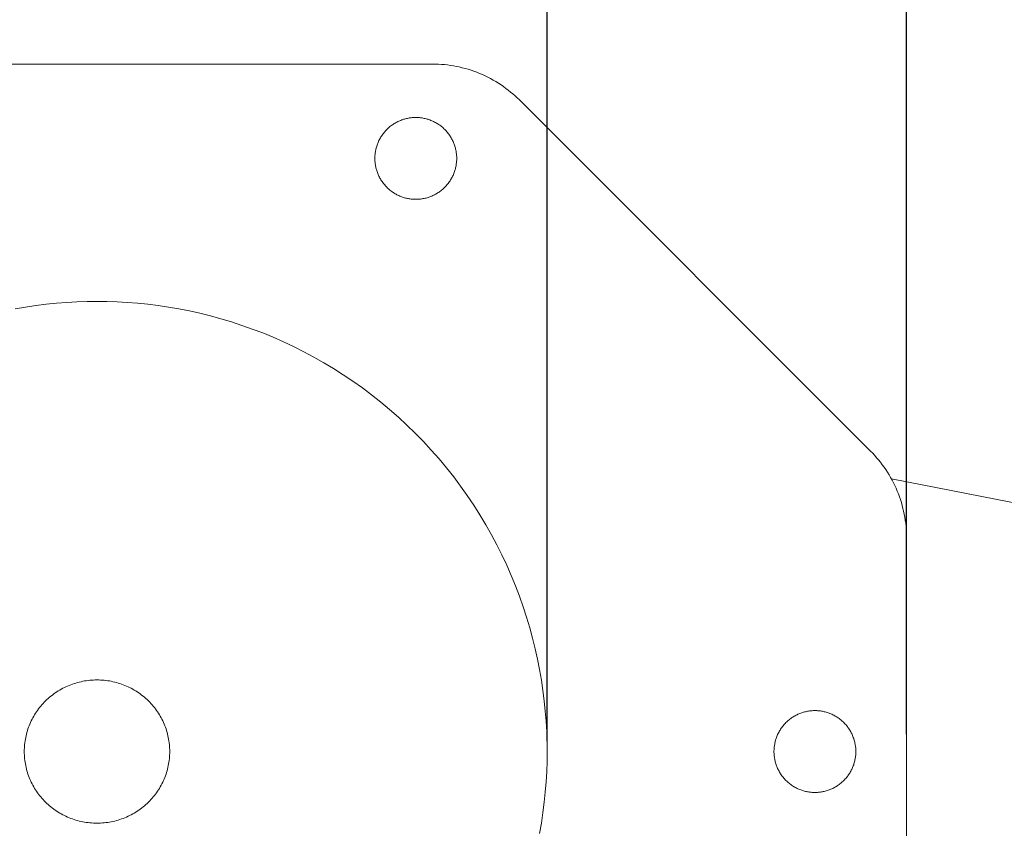
# Model space of a CAD drawing. Units: millimetres. Extents: x 2020 to 5020, y 1857 to 4857.
# Drawn here: x 3621 to 3670, y 3438 to 3477 of the extents above; entities that cross this region are included whole.
import ezdxf

# ---------------------------------------------------------------- set-up
doc = ezdxf.new("R2010")
doc.units = ezdxf.units.MM
doc.header["$LTSCALE"] = 5
doc.header["$MEASUREMENT"] = 0
doc.layers.get('0').update_dxf_attribs({"lineweight": 5})
doc.styles.add('Arial', font='arial.ttf')
doc.dimstyles.new('Stavros', dxfattribs={"dimtxt": 20, "dimasz": 20, "dimexe": 0.5, "dimexo": 0.5, "dimgap": 2, "dimtad": 1, "dimtoh": 1, "dimdec": 0, "dimzin": 1, "dimdsep": 46, "dimtxsty": 'Arial', "dimcen": 0.5, "dimazin": 0, "dimtfac": 1, "dimtdec": 4, "dimtix": 1, "dimtmove": 1, "dimatfit": 3, "dimfxl": 1, "dimtolj": 1, "dimtzin": 1, "dimarcsym": 0})

# ---------------------------------------------------------------- blocks, each defined once
blk = doc.blocks.new('*D38')
at = {"color": 0, "lineweight": -2, "transparency": 16777216}
for p, q in [((3603.174, 3441.887), (3603.174, 3540.764)), ((3647.174, 3441.887), (3647.174, 3540.764)), ((3583.174, 3540.264), (3563.174, 3540.264)), ((3603.174, 3540.264), (3647.174, 3540.264)), ((3667.174, 3540.264), (3687.174, 3540.264))]:
    blk.add_line(p, q, dxfattribs=at)
at = {"color": 0, "transparency": 16777216}
for points in [[(3583.174, 3543.597), (3583.174, 3536.931), (3603.174, 3540.264)], [(3667.174, 3543.597), (3667.174, 3536.931), (3647.174, 3540.264)]]:
    blk.add_solid(points, dxfattribs=at)
at = {"layer": 'Defpoints', "color": 0, "transparency": 16777216}
for p in [(3647.174, 3540.264), (3603.174, 3441.387), (3647.174, 3441.387)]:
    blk.add_point(p, dxfattribs=at)
at = {"color": 0, "transparency": 16777216, "insert": (3625.174, 3555.264), "char_height": 20, "attachment_point": 5, "style": 'Arial'}
blk.add_mtext('\\A1;44', dxfattribs=at)
blk = doc.blocks.new('*D8')
at = {"color": 0, "lineweight": -2, "transparency": 16777216}
for p, q in [((3664.742, 3442.234), (3664.742, 3501.792)), ((3680.639, 3441.887), (3680.639, 3501.792)), ((3644.742, 3501.292), (3624.742, 3501.292)), ((3664.742, 3501.292), (3680.639, 3501.292)), ((3700.639, 3501.292), (3720.639, 3501.292))]:
    blk.add_line(p, q, dxfattribs=at)
at = {"color": 0, "transparency": 16777216}
for points in [[(3644.742, 3504.626), (3644.742, 3497.959), (3664.742, 3501.292)], [(3700.639, 3504.626), (3700.639, 3497.959), (3680.639, 3501.292)]]:
    blk.add_solid(points, dxfattribs=at)
at = {"layer": 'Defpoints', "color": 0, "transparency": 16777216}
for p in [(3680.639, 3501.292), (3664.742, 3441.734), (3680.639, 3441.387)]:
    blk.add_point(p, dxfattribs=at)
at = {"color": 0, "transparency": 16777216, "insert": (3672.691, 3516.504), "char_height": 20, "attachment_point": 5, "style": 'Arial'}
blk.add_mtext('\\A1;16', dxfattribs=at)

msp = doc.modelspace()

# ---------------------------------------------------------------- linework, layer by layer
for p, q in [((3601.342, 3474.987), (3641.577, 3474.987)), ((3641.577, 3474.987), (3641.721, 3474.986)), ((3641.721, 3474.986), (3641.865, 3474.98)), ((3641.865, 3474.98), (3642.01, 3474.972)), ((3642.01, 3474.972), (3642.155, 3474.959)), ((3642.155, 3474.959), (3642.301, 3474.944)), ((3642.301, 3474.944), (3642.446, 3474.924)), ((3642.446, 3474.924), (3642.591, 3474.901)), ((3642.591, 3474.901), (3642.737, 3474.874)), ((3642.737, 3474.874), (3642.881, 3474.844)), ((3642.881, 3474.844), (3643.026, 3474.81)), ((3643.026, 3474.81), (3643.169, 3474.772)), ((3643.169, 3474.772), (3643.312, 3474.731)), ((3643.312, 3474.731), (3643.454, 3474.686)), ((3643.454, 3474.686), (3643.595, 3474.638)), ((3643.595, 3474.638), (3643.735, 3474.586)), ((3643.735, 3474.586), (3643.873, 3474.531)), ((3643.873, 3474.531), (3644.01, 3474.472)), ((3644.01, 3474.472), (3644.146, 3474.41)), ((3644.146, 3474.41), (3644.28, 3474.344)), ((3644.28, 3474.344), (3644.412, 3474.275)), ((3644.412, 3474.275), (3644.542, 3474.204)), ((3644.542, 3474.204), (3644.67, 3474.129)), ((3644.67, 3474.129), (3644.796, 3474.051)), ((3644.796, 3474.051), (3644.92, 3473.97)), ((3644.92, 3473.97), (3645.042, 3473.886)), ((3645.042, 3473.886), (3645.161, 3473.8)), ((3645.161, 3473.8), (3645.277, 3473.711)), ((3645.277, 3473.711), (3645.391, 3473.619)), ((3645.391, 3473.619), (3645.503, 3473.525)), ((3645.503, 3473.525), (3645.611, 3473.429)), ((3645.611, 3473.429), (3645.717, 3473.33)), ((3645.717, 3473.33), (3645.82, 3473.23)), ((3645.82, 3473.23), (3662.985, 3456.065)), ((3639.747, 3472.104), (3639.704, 3472.077)), ((3639.792, 3472.129), (3639.747, 3472.104)), ((3639.836, 3472.153), (3639.792, 3472.129)), ((3639.881, 3472.175), (3639.836, 3472.153)), ((3639.927, 3472.197), (3639.881, 3472.175)), ((3639.973, 3472.217), (3639.927, 3472.197)), ((3640.019, 3472.236), (3639.973, 3472.217)), ((3640.065, 3472.253), (3640.019, 3472.236)), ((3640.111, 3472.27), (3640.065, 3472.253)), ((3640.158, 3472.285), (3640.111, 3472.27)), ((3640.205, 3472.299), (3640.158, 3472.285)), ((3640.251, 3472.312), (3640.205, 3472.299)), ((3640.298, 3472.323), (3640.251, 3472.312)), ((3640.344, 3472.333), (3640.298, 3472.323)), ((3640.391, 3472.343), (3640.344, 3472.333)), ((3640.437, 3472.351), (3640.391, 3472.343)), ((3640.483, 3472.358), (3640.437, 3472.351)), ((3640.529, 3472.363), (3640.483, 3472.358)), ((3640.575, 3472.368), (3640.529, 3472.363)), ((3640.621, 3472.372), (3640.575, 3472.368)), ((3640.666, 3472.374), (3640.621, 3472.372)), ((3640.71, 3472.376), (3640.666, 3472.374)), ((3640.755, 3472.376), (3640.71, 3472.376)), ((3640.799, 3472.376), (3640.755, 3472.376)), ((3640.844, 3472.374), (3640.799, 3472.376)), ((3640.889, 3472.372), (3640.844, 3472.374)), ((3640.935, 3472.368), (3640.889, 3472.372)), ((3640.98, 3472.363), (3640.935, 3472.368)), ((3641.026, 3472.358), (3640.98, 3472.363)), ((3641.072, 3472.351), (3641.026, 3472.358)), ((3641.119, 3472.343), (3641.072, 3472.351)), ((3641.165, 3472.333), (3641.119, 3472.343)), ((3641.212, 3472.323), (3641.165, 3472.333)), ((3641.258, 3472.312), (3641.212, 3472.323)), ((3641.305, 3472.299), (3641.258, 3472.312)), ((3641.352, 3472.285), (3641.305, 3472.299)), ((3641.398, 3472.27), (3641.352, 3472.285)), ((3641.445, 3472.253), (3641.398, 3472.27)), ((3641.491, 3472.236), (3641.445, 3472.253)), ((3641.537, 3472.217), (3641.491, 3472.236)), ((3641.583, 3472.197), (3641.537, 3472.217)), ((3641.628, 3472.175), (3641.583, 3472.197)), ((3641.673, 3472.153), (3641.628, 3472.175)), ((3641.718, 3472.129), (3641.673, 3472.153)), ((3641.762, 3472.104), (3641.718, 3472.129)), ((3641.806, 3472.077), (3641.762, 3472.104)), ((3639.202, 3471.637), (3639.17, 3471.596)), ((3639.235, 3471.676), (3639.202, 3471.637)), ((3639.269, 3471.715), (3639.235, 3471.676)), ((3639.304, 3471.753), (3639.269, 3471.715)), ((3639.341, 3471.79), (3639.304, 3471.753)), ((3639.378, 3471.826), (3639.341, 3471.79)), ((3639.416, 3471.862), (3639.378, 3471.826)), ((3639.455, 3471.896), (3639.416, 3471.862)), ((3639.494, 3471.929), (3639.455, 3471.896)), ((3639.535, 3471.961), (3639.494, 3471.929)), ((3639.576, 3471.992), (3639.535, 3471.961)), ((3639.618, 3472.021), (3639.576, 3471.992)), ((3639.66, 3472.05), (3639.618, 3472.021)), ((3639.704, 3472.077), (3639.66, 3472.05)), ((3641.849, 3472.05), (3641.806, 3472.077)), ((3641.892, 3472.021), (3641.849, 3472.05)), ((3641.934, 3471.992), (3641.892, 3472.021)), ((3641.975, 3471.961), (3641.934, 3471.992)), ((3642.015, 3471.929), (3641.975, 3471.961)), ((3642.055, 3471.896), (3642.015, 3471.929)), ((3642.094, 3471.862), (3642.055, 3471.896)), ((3642.132, 3471.826), (3642.094, 3471.862)), ((3642.169, 3471.79), (3642.132, 3471.826)), ((3642.205, 3471.753), (3642.169, 3471.79)), ((3642.24, 3471.715), (3642.205, 3471.753)), ((3642.274, 3471.676), (3642.24, 3471.715)), ((3642.308, 3471.637), (3642.274, 3471.676)), ((3642.34, 3471.596), (3642.308, 3471.637)), ((3638.914, 3471.158), (3638.895, 3471.112)), ((3638.934, 3471.204), (3638.914, 3471.158)), ((3638.956, 3471.25), (3638.934, 3471.204)), ((3638.978, 3471.295), (3638.956, 3471.25)), ((3639.002, 3471.339), (3638.978, 3471.295)), ((3639.027, 3471.384), (3639.002, 3471.339)), ((3639.053, 3471.427), (3639.027, 3471.384)), ((3639.081, 3471.47), (3639.053, 3471.427)), ((3639.109, 3471.513), (3639.081, 3471.47)), ((3639.139, 3471.555), (3639.109, 3471.513)), ((3639.17, 3471.596), (3639.139, 3471.555)), ((3642.37, 3471.555), (3642.34, 3471.596)), ((3642.4, 3471.513), (3642.37, 3471.555)), ((3642.429, 3471.47), (3642.4, 3471.513)), ((3642.456, 3471.427), (3642.429, 3471.47)), ((3642.483, 3471.384), (3642.456, 3471.427)), ((3642.508, 3471.339), (3642.483, 3471.384)), ((3642.531, 3471.295), (3642.508, 3471.339)), ((3642.554, 3471.25), (3642.531, 3471.295)), ((3642.575, 3471.204), (3642.554, 3471.25)), ((3642.595, 3471.158), (3642.575, 3471.204)), ((3642.614, 3471.112), (3642.595, 3471.158)), ((3638.773, 3470.647), (3638.768, 3470.601)), ((3638.78, 3470.694), (3638.773, 3470.647)), ((3638.788, 3470.74), (3638.78, 3470.694)), ((3638.797, 3470.786), (3638.788, 3470.74)), ((3638.808, 3470.833), (3638.797, 3470.786)), ((3638.819, 3470.88), (3638.808, 3470.833)), ((3638.832, 3470.926), (3638.819, 3470.88)), ((3638.846, 3470.973), (3638.832, 3470.926)), ((3638.861, 3471.02), (3638.846, 3470.973)), ((3638.878, 3471.066), (3638.861, 3471.02)), ((3638.895, 3471.112), (3638.878, 3471.066)), ((3642.632, 3471.066), (3642.614, 3471.112)), ((3642.648, 3471.02), (3642.632, 3471.066)), ((3642.664, 3470.973), (3642.648, 3471.02)), ((3642.678, 3470.926), (3642.664, 3470.973)), ((3642.69, 3470.88), (3642.678, 3470.926)), ((3642.702, 3470.833), (3642.69, 3470.88)), ((3642.712, 3470.786), (3642.702, 3470.833)), ((3642.721, 3470.74), (3642.712, 3470.786)), ((3642.729, 3470.694), (3642.721, 3470.74)), ((3642.736, 3470.647), (3642.729, 3470.694)), ((3642.742, 3470.601), (3642.736, 3470.647)), ((3638.757, 3470.465), (3638.755, 3470.42)), ((3638.755, 3470.42), (3638.755, 3470.376)), ((3638.755, 3470.376), (3638.755, 3470.332)), ((3638.755, 3470.332), (3638.757, 3470.287)), ((3638.759, 3470.51), (3638.757, 3470.465)), ((3638.757, 3470.287), (3638.759, 3470.242)), ((3638.763, 3470.556), (3638.759, 3470.51)), ((3638.759, 3470.242), (3638.763, 3470.196)), ((3638.768, 3470.601), (3638.763, 3470.556)), ((3638.763, 3470.196), (3638.768, 3470.151)), ((3642.747, 3470.556), (3642.742, 3470.601)), ((3642.742, 3470.151), (3642.747, 3470.196)), ((3642.75, 3470.51), (3642.747, 3470.556)), ((3642.747, 3470.196), (3642.75, 3470.242)), ((3642.753, 3470.465), (3642.75, 3470.51)), ((3642.75, 3470.242), (3642.753, 3470.287)), ((3642.754, 3470.42), (3642.753, 3470.465)), ((3642.753, 3470.287), (3642.754, 3470.332)), ((3642.755, 3470.376), (3642.754, 3470.42)), ((3642.754, 3470.332), (3642.755, 3470.376)), ((3638.768, 3470.151), (3638.773, 3470.105)), ((3638.773, 3470.105), (3638.78, 3470.058)), ((3638.78, 3470.058), (3638.788, 3470.012)), ((3638.788, 3470.012), (3638.797, 3469.966)), ((3638.797, 3469.966), (3638.808, 3469.919)), ((3638.808, 3469.919), (3638.819, 3469.872)), ((3638.819, 3469.872), (3638.832, 3469.826)), ((3638.832, 3469.826), (3638.846, 3469.779)), ((3638.846, 3469.779), (3638.861, 3469.733)), ((3638.861, 3469.733), (3638.878, 3469.686)), ((3638.878, 3469.686), (3638.895, 3469.64)), ((3642.614, 3469.64), (3642.632, 3469.686)), ((3642.632, 3469.686), (3642.648, 3469.733)), ((3642.648, 3469.733), (3642.664, 3469.779)), ((3642.664, 3469.779), (3642.678, 3469.826)), ((3642.678, 3469.826), (3642.69, 3469.872)), ((3642.69, 3469.872), (3642.702, 3469.919)), ((3642.702, 3469.919), (3642.712, 3469.966)), ((3642.712, 3469.966), (3642.721, 3470.012)), ((3642.721, 3470.012), (3642.729, 3470.058)), ((3642.729, 3470.058), (3642.736, 3470.105)), ((3642.736, 3470.105), (3642.742, 3470.151)), ((3638.895, 3469.64), (3638.914, 3469.594)), ((3638.914, 3469.594), (3638.934, 3469.548)), ((3638.934, 3469.548), (3638.956, 3469.503)), ((3638.956, 3469.503), (3638.978, 3469.457)), ((3638.978, 3469.457), (3639.002, 3469.413)), ((3639.002, 3469.413), (3639.027, 3469.369)), ((3639.027, 3469.369), (3639.053, 3469.325)), ((3639.053, 3469.325), (3639.081, 3469.282)), ((3639.081, 3469.282), (3639.109, 3469.239)), ((3639.109, 3469.239), (3639.139, 3469.197)), ((3642.37, 3469.197), (3642.4, 3469.239)), ((3642.4, 3469.239), (3642.429, 3469.282)), ((3642.429, 3469.282), (3642.456, 3469.325)), ((3642.456, 3469.325), (3642.483, 3469.369)), ((3642.483, 3469.369), (3642.508, 3469.413)), ((3642.508, 3469.413), (3642.531, 3469.457)), ((3642.531, 3469.457), (3642.554, 3469.503)), ((3642.554, 3469.503), (3642.575, 3469.548)), ((3642.575, 3469.548), (3642.595, 3469.594)), ((3642.595, 3469.594), (3642.614, 3469.64)), ((3639.139, 3469.197), (3639.17, 3469.156)), ((3639.17, 3469.156), (3639.202, 3469.115)), ((3639.202, 3469.115), (3639.235, 3469.076)), ((3639.235, 3469.076), (3639.269, 3469.037)), ((3639.269, 3469.037), (3639.304, 3468.999)), ((3639.304, 3468.999), (3639.341, 3468.962)), ((3639.341, 3468.962), (3639.378, 3468.926)), ((3639.378, 3468.926), (3639.416, 3468.891)), ((3639.416, 3468.891), (3639.455, 3468.856)), ((3639.455, 3468.856), (3639.494, 3468.823)), ((3639.494, 3468.823), (3639.535, 3468.791)), ((3639.535, 3468.791), (3639.576, 3468.76)), ((3639.576, 3468.76), (3639.618, 3468.731)), ((3639.618, 3468.731), (3639.66, 3468.702)), ((3641.849, 3468.702), (3641.892, 3468.731)), ((3641.892, 3468.731), (3641.934, 3468.76)), ((3641.934, 3468.76), (3641.975, 3468.791)), ((3641.975, 3468.791), (3642.015, 3468.823)), ((3642.015, 3468.823), (3642.055, 3468.856)), ((3642.055, 3468.856), (3642.094, 3468.891)), ((3642.094, 3468.891), (3642.132, 3468.926)), ((3642.132, 3468.926), (3642.169, 3468.962)), ((3642.169, 3468.962), (3642.205, 3468.999)), ((3642.205, 3468.999), (3642.24, 3469.037)), ((3642.24, 3469.037), (3642.274, 3469.076)), ((3642.274, 3469.076), (3642.308, 3469.115)), ((3642.308, 3469.115), (3642.34, 3469.156)), ((3642.34, 3469.156), (3642.37, 3469.197)), ((3639.66, 3468.702), (3639.704, 3468.675)), ((3639.704, 3468.675), (3639.747, 3468.648)), ((3639.747, 3468.648), (3639.792, 3468.623)), ((3639.792, 3468.623), (3639.836, 3468.599)), ((3639.836, 3468.599), (3639.881, 3468.577)), ((3639.881, 3468.577), (3639.927, 3468.555)), ((3639.927, 3468.555), (3639.973, 3468.535)), ((3639.973, 3468.535), (3640.019, 3468.516)), ((3640.019, 3468.516), (3640.065, 3468.499)), ((3640.065, 3468.499), (3640.111, 3468.482)), ((3640.111, 3468.482), (3640.158, 3468.467)), ((3640.158, 3468.467), (3640.205, 3468.453)), ((3640.205, 3468.453), (3640.251, 3468.44)), ((3640.251, 3468.44), (3640.298, 3468.429)), ((3640.298, 3468.429), (3640.344, 3468.419)), ((3640.344, 3468.419), (3640.391, 3468.409)), ((3640.391, 3468.409), (3640.437, 3468.401)), ((3640.437, 3468.401), (3640.483, 3468.395)), ((3640.483, 3468.395), (3640.529, 3468.389)), ((3640.529, 3468.389), (3640.575, 3468.384)), ((3640.575, 3468.384), (3640.621, 3468.381)), ((3640.621, 3468.381), (3640.666, 3468.378)), ((3640.666, 3468.378), (3640.71, 3468.377)), ((3640.71, 3468.377), (3640.755, 3468.376)), ((3640.755, 3468.376), (3640.799, 3468.377)), ((3640.799, 3468.377), (3640.844, 3468.378)), ((3640.844, 3468.378), (3640.889, 3468.381)), ((3640.889, 3468.381), (3640.935, 3468.384)), ((3640.935, 3468.384), (3640.98, 3468.389)), ((3640.98, 3468.389), (3641.026, 3468.395)), ((3641.026, 3468.395), (3641.072, 3468.401)), ((3641.072, 3468.401), (3641.119, 3468.409)), ((3641.119, 3468.409), (3641.165, 3468.419)), ((3641.165, 3468.419), (3641.212, 3468.429)), ((3641.212, 3468.429), (3641.258, 3468.44)), ((3641.258, 3468.44), (3641.305, 3468.453)), ((3641.305, 3468.453), (3641.352, 3468.467)), ((3641.352, 3468.467), (3641.398, 3468.482)), ((3641.398, 3468.482), (3641.445, 3468.499)), ((3641.445, 3468.499), (3641.491, 3468.516)), ((3641.491, 3468.516), (3641.537, 3468.535)), ((3641.537, 3468.535), (3641.583, 3468.555)), ((3641.583, 3468.555), (3641.628, 3468.577)), ((3641.628, 3468.577), (3641.673, 3468.599)), ((3641.673, 3468.599), (3641.718, 3468.623)), ((3641.718, 3468.623), (3641.762, 3468.648)), ((3641.762, 3468.648), (3641.806, 3468.675)), ((3641.806, 3468.675), (3641.849, 3468.702)), ((3621.68, 3463.108), (3621.17, 3463.02)), ((3622.188, 3463.184), (3621.68, 3463.108)), ((3622.694, 3463.247), (3622.188, 3463.184)), ((3623.197, 3463.298), (3622.694, 3463.247)), ((3623.697, 3463.338), (3623.197, 3463.298)), ((3624.193, 3463.365), (3623.697, 3463.338)), ((3624.685, 3463.382), (3624.193, 3463.365)), ((3625.174, 3463.387), (3624.685, 3463.382)), ((3625.662, 3463.382), (3625.174, 3463.387)), ((3626.154, 3463.365), (3625.662, 3463.382)), ((3626.651, 3463.338), (3626.154, 3463.365)), ((3627.15, 3463.298), (3626.651, 3463.338)), ((3627.653, 3463.247), (3627.15, 3463.298)), ((3628.159, 3463.184), (3627.653, 3463.247)), ((3628.667, 3463.108), (3628.159, 3463.184)), ((3629.177, 3463.02), (3628.667, 3463.108)), ((3629.688, 3462.919), (3629.177, 3463.02)), ((3630.201, 3462.805), (3629.688, 3462.919)), ((3630.714, 3462.678), (3630.201, 3462.805)), ((3631.227, 3462.538), (3630.714, 3462.678)), ((3631.74, 3462.384), (3631.227, 3462.538)), ((3632.252, 3462.217), (3631.74, 3462.384)), ((3632.763, 3462.037), (3632.252, 3462.217)), ((3633.272, 3461.843), (3632.763, 3462.037)), ((3633.778, 3461.635), (3633.272, 3461.843)), ((3634.282, 3461.413), (3633.778, 3461.635)), ((3634.782, 3461.178), (3634.282, 3461.413)), ((3635.278, 3460.93), (3634.782, 3461.178)), ((3635.77, 3460.667), (3635.278, 3460.93)), ((3636.256, 3460.392), (3635.77, 3460.667)), ((3636.737, 3460.103), (3636.256, 3460.392)), ((3637.212, 3459.801), (3636.737, 3460.103)), ((3637.681, 3459.486), (3637.212, 3459.801)), ((3638.142, 3459.159), (3637.681, 3459.486)), ((3638.595, 3458.819), (3638.142, 3459.159)), ((3639.04, 3458.467), (3638.595, 3458.819)), ((3639.477, 3458.103), (3639.04, 3458.467)), ((3639.904, 3457.728), (3639.477, 3458.103)), ((3640.322, 3457.341), (3639.904, 3457.728)), ((3640.73, 3456.944), (3640.322, 3457.341)), ((3641.128, 3456.536), (3640.73, 3456.944)), ((3641.514, 3456.118), (3641.128, 3456.536)), ((3641.89, 3455.69), (3641.514, 3456.118)), ((3662.985, 3456.065), (3663.085, 3455.962)), ((3663.085, 3455.962), (3663.184, 3455.856)), ((3663.184, 3455.856), (3663.28, 3455.748)), ((3663.28, 3455.748), (3663.374, 3455.637)), ((3642.253, 3455.254), (3641.89, 3455.69)), ((3642.606, 3454.809), (3642.253, 3455.254)), ((3663.374, 3455.637), (3663.465, 3455.523)), ((3663.465, 3455.523), (3663.554, 3455.406)), ((3663.554, 3455.406), (3663.641, 3455.287)), ((3663.641, 3455.287), (3663.724, 3455.165)), ((3642.945, 3454.355), (3642.606, 3454.809)), ((3663.724, 3455.165), (3663.805, 3455.042)), ((3663.805, 3455.042), (3663.883, 3454.916)), ((3663.883, 3454.916), (3663.958, 3454.787)), ((3663.958, 3454.787), (3664.03, 3454.657)), ((3643.273, 3453.894), (3642.945, 3454.355)), ((3663.997, 3454.718), (3670.632, 3453.417)), ((3664.03, 3454.657), (3664.099, 3454.525)), ((3664.099, 3454.525), (3664.164, 3454.391)), ((3664.164, 3454.391), (3664.227, 3454.256)), ((3643.588, 3453.426), (3643.273, 3453.894)), ((3664.227, 3454.256), (3664.285, 3454.119)), ((3664.285, 3454.119), (3664.341, 3453.98)), ((3664.341, 3453.98), (3664.393, 3453.84)), ((3664.393, 3453.84), (3664.441, 3453.699)), ((3643.889, 3452.951), (3643.588, 3453.426)), ((3664.441, 3453.699), (3664.486, 3453.557)), ((3664.486, 3453.557), (3664.527, 3453.414)), ((3664.527, 3453.414), (3664.565, 3453.271)), ((3644.178, 3452.47), (3643.889, 3452.951)), ((3664.565, 3453.271), (3664.599, 3453.127)), ((3664.599, 3453.127), (3664.629, 3452.982)), ((3664.629, 3452.982), (3664.656, 3452.837)), ((3644.454, 3451.983), (3644.178, 3452.47)), ((3664.656, 3452.837), (3664.679, 3452.691)), ((3664.679, 3452.691), (3664.698, 3452.546)), ((3664.698, 3452.546), (3664.714, 3452.401)), ((3664.714, 3452.401), (3664.726, 3452.256)), ((3644.716, 3451.492), (3644.454, 3451.983)), ((3664.726, 3452.256), (3664.735, 3452.111)), ((3664.735, 3452.111), (3664.74, 3451.966)), ((3664.74, 3451.966), (3664.742, 3451.823)), ((3644.965, 3450.996), (3644.716, 3451.492)), ((3664.742, 3451.823), (3664.742, 3430.952)), ((3645.2, 3450.495), (3644.965, 3450.996)), ((3645.421, 3449.992), (3645.2, 3450.495)), ((3645.629, 3449.485), (3645.421, 3449.992)), ((3645.823, 3448.976), (3645.629, 3449.485)), ((3646.004, 3448.466), (3645.823, 3448.976)), ((3646.171, 3447.954), (3646.004, 3448.466)), ((3646.325, 3447.441), (3646.171, 3447.954)), ((3646.465, 3446.927), (3646.325, 3447.441)), ((3646.592, 3446.414), (3646.465, 3446.927)), ((3646.706, 3445.902), (3646.592, 3446.414)), ((3646.806, 3445.39), (3646.706, 3445.902)), ((3646.895, 3444.88), (3646.806, 3445.39)), ((3623.978, 3444.684), (3623.897, 3444.654)), ((3624.06, 3444.711), (3623.978, 3444.684)), ((3624.143, 3444.737), (3624.06, 3444.711)), ((3624.226, 3444.761), (3624.143, 3444.737)), ((3624.31, 3444.783), (3624.226, 3444.761)), ((3624.394, 3444.802), (3624.31, 3444.783)), ((3624.479, 3444.82), (3624.394, 3444.802)), ((3624.564, 3444.836), (3624.479, 3444.82)), ((3624.65, 3444.849), (3624.564, 3444.836)), ((3624.737, 3444.861), (3624.65, 3444.849)), ((3624.823, 3444.87), (3624.737, 3444.861)), ((3624.911, 3444.878), (3624.823, 3444.87)), ((3624.998, 3444.883), (3624.911, 3444.878)), ((3625.086, 3444.886), (3624.998, 3444.883)), ((3625.174, 3444.887), (3625.086, 3444.886)), ((3625.262, 3444.886), (3625.174, 3444.887)), ((3625.35, 3444.883), (3625.262, 3444.886)), ((3625.437, 3444.878), (3625.35, 3444.883)), ((3625.524, 3444.87), (3625.437, 3444.878)), ((3625.611, 3444.861), (3625.524, 3444.87)), ((3625.697, 3444.849), (3625.611, 3444.861)), ((3625.783, 3444.836), (3625.697, 3444.849)), ((3625.869, 3444.82), (3625.783, 3444.836)), ((3625.954, 3444.802), (3625.869, 3444.82)), ((3626.038, 3444.783), (3625.954, 3444.802)), ((3626.122, 3444.761), (3626.038, 3444.783)), ((3626.205, 3444.737), (3626.122, 3444.761)), ((3626.288, 3444.711), (3626.205, 3444.737)), ((3626.37, 3444.684), (3626.288, 3444.711)), ((3626.451, 3444.654), (3626.37, 3444.684)), ((3646.97, 3444.372), (3646.895, 3444.88)), ((3623.061, 3444.202), (3622.991, 3444.15)), ((3623.132, 3444.252), (3623.061, 3444.202)), ((3623.204, 3444.301), (3623.132, 3444.252)), ((3623.277, 3444.348), (3623.204, 3444.301)), ((3623.352, 3444.393), (3623.277, 3444.348)), ((3623.427, 3444.436), (3623.352, 3444.393)), ((3623.503, 3444.477), (3623.427, 3444.436)), ((3623.58, 3444.516), (3623.503, 3444.477)), ((3623.658, 3444.553), (3623.58, 3444.516)), ((3623.737, 3444.589), (3623.658, 3444.553)), ((3623.816, 3444.622), (3623.737, 3444.589)), ((3623.897, 3444.654), (3623.816, 3444.622)), ((3626.531, 3444.622), (3626.451, 3444.654)), ((3626.611, 3444.589), (3626.531, 3444.622)), ((3626.69, 3444.553), (3626.611, 3444.589)), ((3626.768, 3444.516), (3626.69, 3444.553)), ((3626.845, 3444.477), (3626.768, 3444.516)), ((3626.921, 3444.436), (3626.845, 3444.477)), ((3626.996, 3444.393), (3626.921, 3444.436)), ((3627.07, 3444.348), (3626.996, 3444.393)), ((3627.143, 3444.301), (3627.07, 3444.348)), ((3627.215, 3444.252), (3627.143, 3444.301)), ((3627.286, 3444.202), (3627.215, 3444.252)), ((3627.356, 3444.15), (3627.286, 3444.202)), ((3647.034, 3443.867), (3646.97, 3444.372)), ((3622.54, 3443.737), (3622.482, 3443.672)), ((3622.599, 3443.8), (3622.54, 3443.737)), ((3622.661, 3443.862), (3622.599, 3443.8)), ((3622.724, 3443.923), (3622.661, 3443.862)), ((3622.789, 3443.983), (3622.724, 3443.923)), ((3622.855, 3444.04), (3622.789, 3443.983)), ((3622.923, 3444.096), (3622.855, 3444.04)), ((3622.991, 3444.15), (3622.923, 3444.096)), ((3627.425, 3444.096), (3627.356, 3444.15)), ((3627.492, 3444.04), (3627.425, 3444.096)), ((3627.558, 3443.983), (3627.492, 3444.04)), ((3627.623, 3443.923), (3627.558, 3443.983)), ((3627.687, 3443.862), (3627.623, 3443.923)), ((3627.748, 3443.8), (3627.687, 3443.862)), ((3627.808, 3443.737), (3627.748, 3443.8)), ((3627.866, 3443.672), (3627.808, 3443.737)), ((3647.085, 3443.364), (3647.034, 3443.867)), ((3622.17, 3443.259), (3622.125, 3443.186)), ((3622.218, 3443.331), (3622.17, 3443.259)), ((3622.267, 3443.401), (3622.218, 3443.331)), ((3622.318, 3443.471), (3622.267, 3443.401)), ((3622.371, 3443.539), (3622.318, 3443.471)), ((3622.425, 3443.606), (3622.371, 3443.539)), ((3622.482, 3443.672), (3622.425, 3443.606)), ((3627.922, 3443.606), (3627.866, 3443.672)), ((3627.977, 3443.539), (3627.922, 3443.606)), ((3628.03, 3443.471), (3627.977, 3443.539)), ((3628.081, 3443.401), (3628.03, 3443.471)), ((3628.13, 3443.331), (3628.081, 3443.401)), ((3628.177, 3443.259), (3628.13, 3443.331)), ((3628.223, 3443.186), (3628.177, 3443.259)), ((3647.124, 3442.864), (3647.085, 3443.364)), ((3659.48, 3443.228), (3659.434, 3443.208)), ((3659.526, 3443.247), (3659.48, 3443.228)), ((3659.572, 3443.265), (3659.526, 3443.247)), ((3659.618, 3443.281), (3659.572, 3443.265)), ((3659.665, 3443.296), (3659.618, 3443.281)), ((3659.712, 3443.31), (3659.665, 3443.296)), ((3659.758, 3443.323), (3659.712, 3443.31)), ((3659.805, 3443.334), (3659.758, 3443.323)), ((3659.852, 3443.345), (3659.805, 3443.334)), ((3659.898, 3443.354), (3659.852, 3443.345)), ((3659.944, 3443.362), (3659.898, 3443.354)), ((3659.991, 3443.369), (3659.944, 3443.362)), ((3660.037, 3443.375), (3659.991, 3443.369)), ((3660.082, 3443.379), (3660.037, 3443.375)), ((3660.128, 3443.383), (3660.082, 3443.379)), ((3660.173, 3443.385), (3660.128, 3443.383)), ((3660.218, 3443.387), (3660.173, 3443.385)), ((3660.262, 3443.387), (3660.218, 3443.387)), ((3660.306, 3443.387), (3660.262, 3443.387)), ((3660.351, 3443.385), (3660.306, 3443.387)), ((3660.396, 3443.383), (3660.351, 3443.385)), ((3660.442, 3443.379), (3660.396, 3443.383)), ((3660.487, 3443.375), (3660.442, 3443.379)), ((3660.533, 3443.369), (3660.487, 3443.375)), ((3660.58, 3443.362), (3660.533, 3443.369)), ((3660.626, 3443.354), (3660.58, 3443.362)), ((3660.672, 3443.345), (3660.626, 3443.354)), ((3660.719, 3443.334), (3660.672, 3443.345)), ((3660.766, 3443.323), (3660.719, 3443.334)), ((3660.812, 3443.31), (3660.766, 3443.323)), ((3660.859, 3443.296), (3660.812, 3443.31)), ((3660.905, 3443.281), (3660.859, 3443.296)), ((3660.952, 3443.265), (3660.905, 3443.281)), ((3660.998, 3443.247), (3660.952, 3443.265)), ((3661.044, 3443.228), (3660.998, 3443.247)), ((3661.09, 3443.208), (3661.044, 3443.228)), ((3621.925, 3442.808), (3621.891, 3442.73)), ((3621.961, 3442.886), (3621.925, 3442.808)), ((3622, 3442.962), (3621.961, 3442.886)), ((3622.039, 3443.038), (3622, 3442.962)), ((3622.081, 3443.113), (3622.039, 3443.038)), ((3622.125, 3443.186), (3622.081, 3443.113)), ((3628.266, 3443.113), (3628.223, 3443.186)), ((3628.308, 3443.038), (3628.266, 3443.113)), ((3628.348, 3442.962), (3628.308, 3443.038)), ((3628.386, 3442.886), (3628.348, 3442.962)), ((3628.422, 3442.808), (3628.386, 3442.886)), ((3628.456, 3442.73), (3628.422, 3442.808)), ((3647.152, 3442.368), (3647.124, 3442.864)), ((3658.812, 3442.764), (3658.776, 3442.726)), ((3658.848, 3442.802), (3658.812, 3442.764)), ((3658.885, 3442.838), (3658.848, 3442.802)), ((3658.923, 3442.873), (3658.885, 3442.838)), ((3658.962, 3442.907), (3658.923, 3442.873)), ((3659.001, 3442.94), (3658.962, 3442.907)), ((3659.042, 3442.972), (3659.001, 3442.94)), ((3659.083, 3443.003), (3659.042, 3442.972)), ((3659.125, 3443.033), (3659.083, 3443.003)), ((3659.168, 3443.061), (3659.125, 3443.033)), ((3659.211, 3443.089), (3659.168, 3443.061)), ((3659.254, 3443.115), (3659.211, 3443.089)), ((3659.299, 3443.14), (3659.254, 3443.115)), ((3659.343, 3443.164), (3659.299, 3443.14)), ((3659.388, 3443.186), (3659.343, 3443.164)), ((3659.434, 3443.208), (3659.388, 3443.186)), ((3661.135, 3443.186), (3661.09, 3443.208)), ((3661.181, 3443.164), (3661.135, 3443.186)), ((3661.225, 3443.14), (3661.181, 3443.164)), ((3661.269, 3443.115), (3661.225, 3443.14)), ((3661.313, 3443.089), (3661.269, 3443.115)), ((3661.356, 3443.061), (3661.313, 3443.089)), ((3661.399, 3443.033), (3661.356, 3443.061)), ((3661.441, 3443.003), (3661.399, 3443.033)), ((3661.482, 3442.972), (3661.441, 3443.003)), ((3661.523, 3442.94), (3661.482, 3442.972)), ((3661.562, 3442.907), (3661.523, 3442.94)), ((3661.601, 3442.873), (3661.562, 3442.907)), ((3661.639, 3442.838), (3661.601, 3442.873)), ((3661.676, 3442.802), (3661.639, 3442.838)), ((3661.712, 3442.764), (3661.676, 3442.802)), ((3661.747, 3442.726), (3661.712, 3442.764)), ((3621.75, 3442.326), (3621.727, 3442.243)), ((3621.774, 3442.408), (3621.75, 3442.326)), ((3621.8, 3442.49), (3621.774, 3442.408)), ((3621.829, 3442.571), (3621.8, 3442.49)), ((3621.859, 3442.651), (3621.829, 3442.571)), ((3621.891, 3442.73), (3621.859, 3442.651)), ((3628.489, 3442.651), (3628.456, 3442.73)), ((3628.519, 3442.571), (3628.489, 3442.651)), ((3628.547, 3442.49), (3628.519, 3442.571)), ((3628.574, 3442.408), (3628.547, 3442.49)), ((3628.598, 3442.326), (3628.574, 3442.408)), ((3628.62, 3442.243), (3628.598, 3442.326)), ((3647.168, 3441.876), (3647.152, 3442.368)), ((3658.463, 3442.261), (3658.441, 3442.215)), ((3658.485, 3442.306), (3658.463, 3442.261)), ((3658.509, 3442.351), (3658.485, 3442.306)), ((3658.534, 3442.395), (3658.509, 3442.351)), ((3658.561, 3442.439), (3658.534, 3442.395)), ((3658.588, 3442.482), (3658.561, 3442.439)), ((3658.617, 3442.524), (3658.588, 3442.482)), ((3658.646, 3442.566), (3658.617, 3442.524)), ((3658.677, 3442.607), (3658.646, 3442.566)), ((3658.709, 3442.648), (3658.677, 3442.607)), ((3658.742, 3442.688), (3658.709, 3442.648)), ((3658.776, 3442.726), (3658.742, 3442.688)), ((3661.782, 3442.688), (3661.747, 3442.726)), ((3661.815, 3442.648), (3661.782, 3442.688)), ((3661.847, 3442.607), (3661.815, 3442.648)), ((3661.878, 3442.566), (3661.847, 3442.607)), ((3661.907, 3442.524), (3661.878, 3442.566)), ((3661.936, 3442.482), (3661.907, 3442.524)), ((3661.963, 3442.439), (3661.936, 3442.482)), ((3661.99, 3442.395), (3661.963, 3442.439)), ((3662.015, 3442.351), (3661.99, 3442.395)), ((3662.039, 3442.306), (3662.015, 3442.351)), ((3662.061, 3442.261), (3662.039, 3442.306)), ((3662.083, 3442.215), (3662.061, 3442.261)), ((3621.647, 3441.821), (3621.637, 3441.735)), ((3621.659, 3441.906), (3621.647, 3441.821)), ((3621.673, 3441.992), (3621.659, 3441.906)), ((3621.689, 3442.076), (3621.673, 3441.992)), ((3621.707, 3442.16), (3621.689, 3442.076)), ((3621.727, 3442.243), (3621.707, 3442.16)), ((3628.64, 3442.16), (3628.62, 3442.243)), ((3628.659, 3442.076), (3628.64, 3442.16)), ((3628.675, 3441.992), (3628.659, 3442.076)), ((3628.689, 3441.906), (3628.675, 3441.992)), ((3628.701, 3441.821), (3628.689, 3441.906)), ((3628.71, 3441.735), (3628.701, 3441.821)), ((3647.174, 3441.387), (3647.168, 3441.876)), ((3658.305, 3441.798), (3658.295, 3441.751)), ((3658.315, 3441.844), (3658.305, 3441.798)), ((3658.326, 3441.891), (3658.315, 3441.844)), ((3658.339, 3441.938), (3658.326, 3441.891)), ((3658.353, 3441.984), (3658.339, 3441.938)), ((3658.368, 3442.031), (3658.353, 3441.984)), ((3658.385, 3442.077), (3658.368, 3442.031)), ((3658.402, 3442.124), (3658.385, 3442.077)), ((3658.421, 3442.17), (3658.402, 3442.124)), ((3658.441, 3442.215), (3658.421, 3442.17)), ((3662.103, 3442.17), (3662.083, 3442.215)), ((3662.122, 3442.124), (3662.103, 3442.17)), ((3662.139, 3442.077), (3662.122, 3442.124)), ((3662.156, 3442.031), (3662.139, 3442.077)), ((3662.171, 3441.984), (3662.156, 3442.031)), ((3662.185, 3441.938), (3662.171, 3441.984)), ((3662.198, 3441.891), (3662.185, 3441.938)), ((3662.209, 3441.844), (3662.198, 3441.891)), ((3662.219, 3441.798), (3662.209, 3441.844)), ((3662.229, 3441.751), (3662.219, 3441.798)), ((3621.621, 3441.475), (3621.62, 3441.387)), ((3621.62, 3441.387), (3621.621, 3441.3)), ((3621.624, 3441.562), (3621.621, 3441.475)), ((3621.621, 3441.3), (3621.624, 3441.213)), ((3621.63, 3441.649), (3621.624, 3441.562)), ((3621.637, 3441.735), (3621.63, 3441.649)), ((3628.718, 3441.649), (3628.71, 3441.735)), ((3628.723, 3441.562), (3628.718, 3441.649)), ((3628.727, 3441.475), (3628.723, 3441.562)), ((3628.723, 3441.213), (3628.727, 3441.3)), ((3628.728, 3441.387), (3628.727, 3441.475)), ((3628.727, 3441.3), (3628.728, 3441.387)), ((3647.168, 3440.899), (3647.174, 3441.387)), ((3658.264, 3441.476), (3658.262, 3441.432)), ((3658.262, 3441.432), (3658.262, 3441.387)), ((3658.262, 3441.387), (3658.262, 3441.343)), ((3658.262, 3441.343), (3658.264, 3441.298)), ((3658.266, 3441.522), (3658.264, 3441.476)), ((3658.264, 3441.298), (3658.266, 3441.253)), ((3658.27, 3441.567), (3658.266, 3441.522)), ((3658.275, 3441.613), (3658.27, 3441.567)), ((3658.28, 3441.659), (3658.275, 3441.613)), ((3658.287, 3441.705), (3658.28, 3441.659)), ((3658.295, 3441.751), (3658.287, 3441.705)), ((3662.237, 3441.705), (3662.229, 3441.751)), ((3662.243, 3441.659), (3662.237, 3441.705)), ((3662.249, 3441.613), (3662.243, 3441.659)), ((3662.254, 3441.567), (3662.249, 3441.613)), ((3662.257, 3441.522), (3662.254, 3441.567)), ((3662.26, 3441.476), (3662.257, 3441.522)), ((3662.257, 3441.253), (3662.26, 3441.298)), ((3662.261, 3441.432), (3662.26, 3441.476)), ((3662.26, 3441.298), (3662.261, 3441.343)), ((3662.262, 3441.387), (3662.261, 3441.432)), ((3662.261, 3441.343), (3662.262, 3441.387)), ((3621.624, 3441.213), (3621.63, 3441.126)), ((3621.63, 3441.126), (3621.637, 3441.04)), ((3621.637, 3441.04), (3621.647, 3440.954)), ((3621.647, 3440.954), (3621.659, 3440.868)), ((3621.659, 3440.868), (3621.673, 3440.783)), ((3628.675, 3440.783), (3628.689, 3440.868)), ((3628.689, 3440.868), (3628.701, 3440.954)), ((3628.701, 3440.954), (3628.71, 3441.04)), ((3628.71, 3441.04), (3628.718, 3441.126)), ((3628.718, 3441.126), (3628.723, 3441.213)), ((3647.152, 3440.406), (3647.168, 3440.899)), ((3658.266, 3441.253), (3658.27, 3441.208)), ((3658.27, 3441.208), (3658.275, 3441.162)), ((3658.275, 3441.162), (3658.28, 3441.116)), ((3658.28, 3441.116), (3658.287, 3441.07)), ((3658.287, 3441.07), (3658.295, 3441.023)), ((3658.295, 3441.023), (3658.305, 3440.977)), ((3658.305, 3440.977), (3658.315, 3440.93)), ((3658.315, 3440.93), (3658.326, 3440.884)), ((3658.326, 3440.884), (3658.339, 3440.837)), ((3658.339, 3440.837), (3658.353, 3440.79)), ((3662.171, 3440.79), (3662.185, 3440.837)), ((3662.185, 3440.837), (3662.198, 3440.884)), ((3662.198, 3440.884), (3662.209, 3440.93)), ((3662.209, 3440.93), (3662.219, 3440.977)), ((3662.219, 3440.977), (3662.229, 3441.023)), ((3662.229, 3441.023), (3662.237, 3441.07)), ((3662.237, 3441.07), (3662.243, 3441.116)), ((3662.243, 3441.116), (3662.249, 3441.162)), ((3662.249, 3441.162), (3662.254, 3441.208)), ((3662.254, 3441.208), (3662.257, 3441.253)), ((3621.673, 3440.783), (3621.689, 3440.698)), ((3621.689, 3440.698), (3621.707, 3440.614)), ((3621.707, 3440.614), (3621.727, 3440.531)), ((3621.727, 3440.531), (3621.75, 3440.448)), ((3621.75, 3440.448), (3621.774, 3440.366)), ((3621.774, 3440.366), (3621.8, 3440.285)), ((3628.547, 3440.285), (3628.574, 3440.366)), ((3628.574, 3440.366), (3628.598, 3440.448)), ((3628.598, 3440.448), (3628.62, 3440.531)), ((3628.62, 3440.531), (3628.64, 3440.614)), ((3628.64, 3440.614), (3628.659, 3440.698)), ((3628.659, 3440.698), (3628.675, 3440.783)), ((3647.124, 3439.91), (3647.152, 3440.406)), ((3658.353, 3440.79), (3658.368, 3440.744)), ((3658.368, 3440.744), (3658.385, 3440.697)), ((3658.385, 3440.697), (3658.402, 3440.651)), ((3658.402, 3440.651), (3658.421, 3440.605)), ((3658.421, 3440.605), (3658.441, 3440.559)), ((3658.441, 3440.559), (3658.463, 3440.514)), ((3658.463, 3440.514), (3658.485, 3440.469)), ((3658.485, 3440.469), (3658.509, 3440.424)), ((3658.509, 3440.424), (3658.534, 3440.38)), ((3658.534, 3440.38), (3658.561, 3440.336)), ((3658.561, 3440.336), (3658.588, 3440.293)), ((3661.936, 3440.293), (3661.963, 3440.336)), ((3661.963, 3440.336), (3661.99, 3440.38)), ((3661.99, 3440.38), (3662.015, 3440.424)), ((3662.015, 3440.424), (3662.039, 3440.469)), ((3662.039, 3440.469), (3662.061, 3440.514)), ((3662.061, 3440.514), (3662.083, 3440.559)), ((3662.083, 3440.559), (3662.103, 3440.605)), ((3662.103, 3440.605), (3662.122, 3440.651)), ((3662.122, 3440.651), (3662.139, 3440.697)), ((3662.139, 3440.697), (3662.156, 3440.744)), ((3662.156, 3440.744), (3662.171, 3440.79)), ((3621.8, 3440.285), (3621.829, 3440.204)), ((3621.829, 3440.204), (3621.859, 3440.124)), ((3621.859, 3440.124), (3621.891, 3440.045)), ((3621.891, 3440.045), (3621.925, 3439.966)), ((3621.925, 3439.966), (3621.961, 3439.889)), ((3621.961, 3439.889), (3622, 3439.812)), ((3628.348, 3439.812), (3628.386, 3439.889)), ((3628.386, 3439.889), (3628.422, 3439.966)), ((3628.422, 3439.966), (3628.456, 3440.045)), ((3628.456, 3440.045), (3628.489, 3440.124)), ((3628.489, 3440.124), (3628.519, 3440.204)), ((3628.519, 3440.204), (3628.547, 3440.285)), ((3647.085, 3439.41), (3647.124, 3439.91)), ((3658.588, 3440.293), (3658.617, 3440.25)), ((3658.617, 3440.25), (3658.646, 3440.208)), ((3658.646, 3440.208), (3658.677, 3440.167)), ((3658.677, 3440.167), (3658.709, 3440.127)), ((3658.709, 3440.127), (3658.742, 3440.087)), ((3658.742, 3440.087), (3658.776, 3440.048)), ((3658.776, 3440.048), (3658.812, 3440.01)), ((3658.812, 3440.01), (3658.848, 3439.973)), ((3658.848, 3439.973), (3658.885, 3439.937)), ((3658.885, 3439.937), (3658.923, 3439.902)), ((3658.923, 3439.902), (3658.962, 3439.868)), ((3658.962, 3439.868), (3659.001, 3439.835)), ((3661.523, 3439.835), (3661.562, 3439.868)), ((3661.562, 3439.868), (3661.601, 3439.902)), ((3661.601, 3439.902), (3661.639, 3439.937)), ((3661.639, 3439.937), (3661.676, 3439.973)), ((3661.676, 3439.973), (3661.712, 3440.01)), ((3661.712, 3440.01), (3661.747, 3440.048)), ((3661.747, 3440.048), (3661.782, 3440.087)), ((3661.782, 3440.087), (3661.815, 3440.127)), ((3661.815, 3440.127), (3661.847, 3440.167)), ((3661.847, 3440.167), (3661.878, 3440.208)), ((3661.878, 3440.208), (3661.907, 3440.25)), ((3661.907, 3440.25), (3661.936, 3440.293)), ((3622, 3439.812), (3622.039, 3439.737)), ((3622.039, 3439.737), (3622.081, 3439.662)), ((3622.081, 3439.662), (3622.125, 3439.588)), ((3622.125, 3439.588), (3622.17, 3439.515)), ((3622.17, 3439.515), (3622.218, 3439.444)), ((3622.218, 3439.444), (3622.267, 3439.373)), ((3622.267, 3439.373), (3622.318, 3439.304)), ((3628.03, 3439.304), (3628.081, 3439.373)), ((3628.081, 3439.373), (3628.13, 3439.444)), ((3628.13, 3439.444), (3628.177, 3439.515)), ((3628.177, 3439.515), (3628.223, 3439.588)), ((3628.223, 3439.588), (3628.266, 3439.662)), ((3628.266, 3439.662), (3628.308, 3439.737)), ((3628.308, 3439.737), (3628.348, 3439.812)), ((3647.034, 3438.908), (3647.085, 3439.41)), ((3659.001, 3439.835), (3659.042, 3439.803)), ((3659.042, 3439.803), (3659.083, 3439.772)), ((3659.083, 3439.772), (3659.125, 3439.742)), ((3659.125, 3439.742), (3659.168, 3439.713)), ((3659.168, 3439.713), (3659.211, 3439.686)), ((3659.211, 3439.686), (3659.254, 3439.66)), ((3659.254, 3439.66), (3659.299, 3439.635)), ((3659.299, 3439.635), (3659.343, 3439.611)), ((3659.343, 3439.611), (3659.388, 3439.588)), ((3659.388, 3439.588), (3659.434, 3439.567)), ((3659.434, 3439.567), (3659.48, 3439.547)), ((3659.48, 3439.547), (3659.526, 3439.528)), ((3659.526, 3439.528), (3659.572, 3439.51)), ((3659.572, 3439.51), (3659.618, 3439.494)), ((3659.618, 3439.494), (3659.665, 3439.478)), ((3659.665, 3439.478), (3659.712, 3439.465)), ((3659.712, 3439.465), (3659.758, 3439.452)), ((3659.758, 3439.452), (3659.805, 3439.44)), ((3659.805, 3439.44), (3659.852, 3439.43)), ((3659.852, 3439.43), (3659.898, 3439.421)), ((3659.898, 3439.421), (3659.944, 3439.413)), ((3659.944, 3439.413), (3659.991, 3439.406)), ((3659.991, 3439.406), (3660.037, 3439.4)), ((3660.037, 3439.4), (3660.082, 3439.395)), ((3660.082, 3439.395), (3660.128, 3439.392)), ((3660.128, 3439.392), (3660.173, 3439.389)), ((3660.173, 3439.389), (3660.218, 3439.388)), ((3660.218, 3439.388), (3660.262, 3439.387)), ((3660.262, 3439.387), (3660.306, 3439.388)), ((3660.306, 3439.388), (3660.351, 3439.389)), ((3660.351, 3439.389), (3660.396, 3439.392)), ((3660.396, 3439.392), (3660.442, 3439.395)), ((3660.442, 3439.395), (3660.487, 3439.4)), ((3660.487, 3439.4), (3660.533, 3439.406)), ((3660.533, 3439.406), (3660.58, 3439.413)), ((3660.58, 3439.413), (3660.626, 3439.421)), ((3660.626, 3439.421), (3660.672, 3439.43)), ((3660.672, 3439.43), (3660.719, 3439.44)), ((3660.719, 3439.44), (3660.766, 3439.452)), ((3660.766, 3439.452), (3660.812, 3439.465)), ((3660.812, 3439.465), (3660.859, 3439.478)), ((3660.859, 3439.478), (3660.905, 3439.494)), ((3660.905, 3439.494), (3660.952, 3439.51)), ((3660.952, 3439.51), (3660.998, 3439.528)), ((3660.998, 3439.528), (3661.044, 3439.547)), ((3661.044, 3439.547), (3661.09, 3439.567)), ((3661.09, 3439.567), (3661.135, 3439.588)), ((3661.135, 3439.588), (3661.181, 3439.611)), ((3661.181, 3439.611), (3661.225, 3439.635)), ((3661.225, 3439.635), (3661.269, 3439.66)), ((3661.269, 3439.66), (3661.313, 3439.686)), ((3661.313, 3439.686), (3661.356, 3439.713)), ((3661.356, 3439.713), (3661.399, 3439.742)), ((3661.399, 3439.742), (3661.441, 3439.772)), ((3661.441, 3439.772), (3661.482, 3439.803)), ((3661.482, 3439.803), (3661.523, 3439.835)), ((3622.318, 3439.304), (3622.371, 3439.235)), ((3622.371, 3439.235), (3622.425, 3439.168)), ((3622.425, 3439.168), (3622.482, 3439.102)), ((3622.482, 3439.102), (3622.54, 3439.038)), ((3622.54, 3439.038), (3622.599, 3438.974)), ((3622.599, 3438.974), (3622.661, 3438.912)), ((3622.661, 3438.912), (3622.724, 3438.851)), ((3627.623, 3438.851), (3627.687, 3438.912)), ((3627.687, 3438.912), (3627.748, 3438.974)), ((3627.748, 3438.974), (3627.808, 3439.038)), ((3627.808, 3439.038), (3627.866, 3439.102)), ((3627.866, 3439.102), (3627.922, 3439.168)), ((3627.922, 3439.168), (3627.977, 3439.235)), ((3627.977, 3439.235), (3628.03, 3439.304)), ((3646.97, 3438.402), (3647.034, 3438.908)), ((3622.724, 3438.851), (3622.789, 3438.792)), ((3622.789, 3438.792), (3622.855, 3438.734)), ((3622.855, 3438.734), (3622.923, 3438.679)), ((3622.923, 3438.679), (3622.991, 3438.625)), ((3622.991, 3438.625), (3623.061, 3438.572)), ((3623.061, 3438.572), (3623.132, 3438.522)), ((3623.132, 3438.522), (3623.204, 3438.473)), ((3623.204, 3438.473), (3623.277, 3438.427)), ((3623.277, 3438.427), (3623.352, 3438.382)), ((3626.996, 3438.382), (3627.07, 3438.427)), ((3627.07, 3438.427), (3627.143, 3438.473)), ((3627.143, 3438.473), (3627.215, 3438.522)), ((3627.215, 3438.522), (3627.286, 3438.572)), ((3627.286, 3438.572), (3627.356, 3438.625)), ((3627.356, 3438.625), (3627.425, 3438.679)), ((3627.425, 3438.679), (3627.492, 3438.734)), ((3627.492, 3438.734), (3627.558, 3438.792)), ((3627.558, 3438.792), (3627.623, 3438.851)), ((3623.352, 3438.382), (3623.427, 3438.339)), ((3623.427, 3438.339), (3623.503, 3438.298)), ((3623.503, 3438.298), (3623.58, 3438.258)), ((3623.58, 3438.258), (3623.658, 3438.221)), ((3623.658, 3438.221), (3623.737, 3438.186)), ((3623.737, 3438.186), (3623.816, 3438.152)), ((3623.816, 3438.152), (3623.897, 3438.12)), ((3623.897, 3438.12), (3623.978, 3438.091)), ((3623.978, 3438.091), (3624.06, 3438.063)), ((3624.06, 3438.063), (3624.143, 3438.037)), ((3624.143, 3438.037), (3624.226, 3438.014)), ((3624.226, 3438.014), (3624.31, 3437.992)), ((3624.31, 3437.992), (3624.394, 3437.972)), ((3624.394, 3437.972), (3624.479, 3437.955)), ((3624.479, 3437.955), (3624.564, 3437.939)), ((3624.564, 3437.939), (3624.65, 3437.925)), ((3624.65, 3437.925), (3624.737, 3437.914)), ((3625.611, 3437.914), (3625.697, 3437.925)), ((3625.697, 3437.925), (3625.783, 3437.939)), ((3625.783, 3437.939), (3625.869, 3437.955)), ((3625.869, 3437.955), (3625.954, 3437.972)), ((3625.954, 3437.972), (3626.038, 3437.992)), ((3626.038, 3437.992), (3626.122, 3438.014)), ((3626.122, 3438.014), (3626.205, 3438.037)), ((3626.205, 3438.037), (3626.288, 3438.063)), ((3626.288, 3438.063), (3626.37, 3438.091)), ((3626.37, 3438.091), (3626.451, 3438.12)), ((3626.451, 3438.12), (3626.531, 3438.152)), ((3626.531, 3438.152), (3626.611, 3438.186)), ((3626.611, 3438.186), (3626.69, 3438.221)), ((3626.69, 3438.221), (3626.768, 3438.258)), ((3626.768, 3438.258), (3626.845, 3438.298)), ((3626.845, 3438.298), (3626.921, 3438.339)), ((3626.921, 3438.339), (3626.996, 3438.382)), ((3646.895, 3437.894), (3646.97, 3438.402)), ((3624.737, 3437.914), (3624.823, 3437.904)), ((3624.823, 3437.904), (3624.911, 3437.897)), ((3624.911, 3437.897), (3624.998, 3437.891)), ((3624.998, 3437.891), (3625.086, 3437.888)), ((3625.086, 3437.888), (3625.174, 3437.887)), ((3625.174, 3437.887), (3625.262, 3437.888)), ((3625.262, 3437.888), (3625.35, 3437.891)), ((3625.35, 3437.891), (3625.437, 3437.897)), ((3625.437, 3437.897), (3625.524, 3437.904)), ((3625.524, 3437.904), (3625.611, 3437.914)), ((3646.807, 3437.384), (3646.895, 3437.894))]:
    msp.add_line(p, q)

# ---------------------------------------------------------------- dimensions: what is measured, and where the dimension line sits
for base, p1, p2, picture, middle in [((3647.174, 3540.264), (3603.174, 3441.387), (3647.174, 3441.387), '*D38', (3625.174, 3555.264)), ((3680.639, 3501.292), (3664.742, 3441.734), (3680.639, 3441.387), '*D8', (3672.691, 3516.504))]:
    dim = msp.add_linear_dim(base=base, p1=p1, p2=p2, dimstyle='Stavros', override={"dimgap": 5})
    dim.commit()
    dim.dimension.update_dxf_attribs({"geometry": picture, "text_midpoint": middle})

doc.saveas('drawing.dxf')
